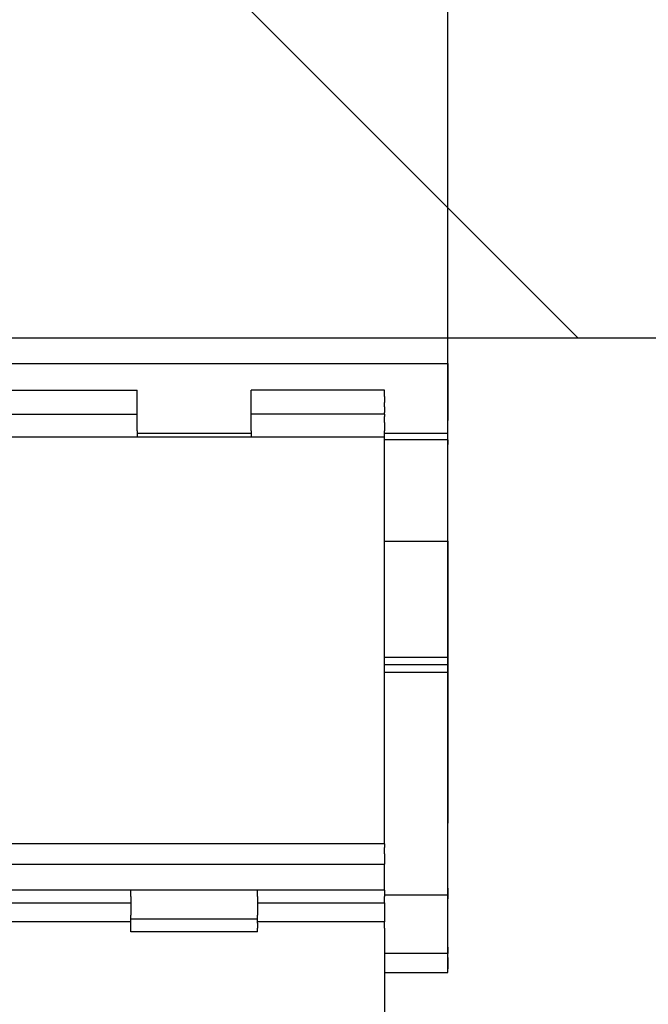
# Model space of a CAD drawing. Units: inches. Extents: x 0 to 584, y -1 to 409.
# Drawn here: x 126 to 128, y 350 to 354 of the extents above; entities that cross this region are included whole.
import ezdxf

# ---------------------------------------------------------------- set-up
doc = ezdxf.new("R2010")
doc.units = ezdxf.units.IN
doc.layers.add('1', color=7, linetype='Continuous')
doc.styles.add('CONVERTER_11', font='txt.shx', dxfattribs={"width": 0.9})
doc.dimstyles.new('ME10_DIM_41', dxfattribs={"dimtxt": 70, "dimasz": 70, "dimexe": 40, "dimexo": 0, "dimgap": 40, "dimtad": 1, "dimdsep": 46, "dimtxsty": 'CONVERTER_11', "dimsah": 1, "dimcen": 0.09, "dimclrd": 3, "dimclre": 3, "dimclrt": 4, "dimadec": 0, "dimazin": 0, "dimtfac": 1, "dimtdec": 4, "dimtix": 1, "dimtmove": 0, "dimatfit": 3, "dimfxl": 1, "dimtolj": 1, "dimtzin": 0, "dimarcsym": 0})

# ---------------------------------------------------------------- blocks, each defined once
blk = doc.blocks.new('10900-EP-01_32_Klemmprofil-Fluegel-Holz__148', base_point=(1657.659, 7003.791))
at = {"color": 1, "linetype": 'Continuous'}
for p, q in [((2542.659, 7015.291), (2542.659, 7014.791)), ((2542.659, 7014.291), (2542.659, 7014.791)), ((2233.658, 7014.291), (2522.659, 7014.291)), ((2532.659, 7014.291), (2542.659, 7014.291)), ((2542.659, 7014.291), (2542.659, 7013.791)), ((2542.659, 7013.791), (2542.659, 7013.291)), ((2542.659, 7013.291), (2542.659, 7012.791)), ((2522.659, 7012.791), (2233.659, 7012.791)), ((2542.659, 7012.791), (2532.659, 7012.791)), ((2542.659, 7012.291), (2542.659, 7012.791)), ((2542.659, 7012.291), (2542.659, 7004.291))]:
    blk.add_line(p, q, dxfattribs=at)
blk = doc.blocks.new('10900-6-0850_Blendenhalter__155', base_point=(2512.659, 7011.991))
at = {"color": 1, "linetype": 'Continuous'}
for p, q in [((2512.659, 7054.191), (2512.659, 7054.691)), ((2512.659, 7054.691), (2523.159, 7054.691)), ((2512.659, 7054.191), (2512.659, 7053.726)), ((2523.159, 7054.191), (2523.159, 7054.691)), ((2523.159, 7053.726), (2523.159, 7054.191)), ((2542.659, 7054.691), (2532.159, 7054.691)), ((2532.159, 7054.191), (2532.159, 7054.691)), ((2532.159, 7053.726), (2532.159, 7054.191)), ((2542.659, 7054.191), (2542.659, 7054.691)), ((2542.659, 7054.191), (2542.659, 7053.726)), ((2512.659, 7053.372), (2512.659, 7053.726)), ((2512.659, 7053.372), (2512.659, 7052.936)), ((2523.159, 7053.372), (2523.159, 7053.726)), ((2523.159, 7052.936), (2523.159, 7053.372)), ((2532.159, 7053.372), (2532.159, 7053.726)), ((2532.159, 7052.936), (2532.159, 7053.372)), ((2542.659, 7053.372), (2542.659, 7053.726)), ((2542.659, 7053.372), (2542.659, 7052.936)), ((2512.659, 7052.79), (2512.659, 7052.936)), ((2512.659, 7052.79), (2523.159, 7052.79)), ((2512.659, 7052.79), (2512.659, 7052.621)), ((2512.659, 7052.138), (2512.659, 7052.621)), ((2523.159, 7052.79), (2523.159, 7052.936)), ((2523.159, 7052.621), (2523.159, 7052.79)), ((2523.159, 7052.138), (2523.159, 7052.621)), ((2532.159, 7052.79), (2532.159, 7052.936)), ((2542.659, 7052.79), (2532.159, 7052.79)), ((2532.159, 7052.621), (2532.159, 7052.79)), ((2532.159, 7052.138), (2532.159, 7052.621)), ((2542.659, 7052.79), (2542.659, 7052.936)), ((2542.659, 7052.79), (2542.659, 7052.621)), ((2542.659, 7052.138), (2542.659, 7052.621)), ((2512.659, 7052.138), (2512.659, 7051.491)), ((2523.159, 7051.491), (2523.159, 7052.138)), ((2532.159, 7051.491), (2532.159, 7052.138)), ((2542.659, 7052.138), (2542.659, 7051.491)), ((2512.659, 7050.991), (2512.659, 7051.491)), ((2512.659, 7048.299), (2512.659, 7050.991)), ((2542.659, 7050.991), (2512.659, 7050.991)), ((2523.159, 7051.491), (2523.159, 7050.991)), ((2532.159, 7051.491), (2532.159, 7050.991)), ((2542.659, 7050.991), (2542.659, 7051.491)), ((2542.659, 7048.299), (2542.659, 7050.991)), ((2512.659, 7021.254), (2512.659, 7048.299)), ((2542.659, 7021.254), (2542.659, 7048.299)), ((2512.659, 7018.935), (2512.659, 7021.254)), ((2542.659, 7018.951), (2542.659, 7021.254)), ((2542.659, 7018.951), (2512.659, 7018.935)), ((2512.659, 7018.935), (2512.659, 7018.643)), ((2512.659, 7018.146), (2512.659, 7018.643)), ((2542.659, 7018.951), (2542.659, 7018.643)), ((2542.659, 7018.146), (2542.659, 7018.643)), ((2512.659, 7018.146), (2512.659, 7017.327)), ((2542.659, 7018.146), (2542.659, 7017.327)), ((2512.659, 7017.327), (2542.659, 7017.327)), ((2512.659, 7017.171), (2512.659, 7017.327)), ((2512.659, 7016.568), (2512.659, 7017.171)), ((2542.659, 7017.171), (2542.659, 7017.327)), ((2542.659, 7016.568), (2542.659, 7017.171)), ((2512.659, 7015.683), (2512.659, 7016.568)), ((2542.659, 7015.683), (2542.659, 7016.568)), ((2512.659, 7015.291), (2512.659, 7015.683)), ((2542.659, 7015.291), (2512.659, 7015.291)), ((2522.659, 7014.796), (2522.659, 7015.291)), ((2532.659, 7014.796), (2532.659, 7015.291)), ((2542.659, 7015.291), (2542.659, 7015.683)), ((2522.659, 7014.796), (2522.659, 7013.318)), ((2532.659, 7014.796), (2532.659, 7013.318)), ((2522.659, 7012.991), (2522.659, 7013.318)), ((2522.659, 7012.691), (2522.659, 7012.991)), ((2532.659, 7012.991), (2522.659, 7012.991)), ((2532.659, 7012.991), (2532.659, 7013.318)), ((2532.659, 7012.691), (2532.659, 7012.991)), ((2522.659, 7012.291), (2522.659, 7012.691)), ((2522.659, 7011.991), (2522.659, 7012.291)), ((2532.659, 7012.691), (2532.659, 7012.291)), ((2532.659, 7011.991), (2532.659, 7012.291)), ((2532.659, 7011.991), (2522.659, 7011.991))]:
    blk.add_line(p, q, dxfattribs=at)
blk = doc.blocks.new('10900-1-0101_Blendenhalter-Baugruppe_05__156', base_point=(2512.659, 7011.991))
blk.add_blockref('10900-6-0850_Blendenhalter__155', (2512.659, 7011.991))
blk = doc.blocks.new('10900-EP-01_20_Laufschiene-1-Fluegel__197', base_point=(897.659, 7008.791))
at = {"color": 1, "linetype": 'Continuous'}
for p, q in [((2547.659, 7058.291), (2547.659, 7058.791)), ((2547.659, 7057.291), (2547.659, 7058.291)), ((2547.659, 7056.791), (2547.659, 7057.291)), ((897.659, 7056.791), (2547.659, 7056.791)), ((2547.659, 7056.791), (2547.659, 7056.291)), ((2547.659, 7056.291), (2547.659, 7052.291)), ((2547.659, 7051.291), (2547.659, 7052.291)), ((2532.159, 7051.291), (2523.159, 7051.291)), ((2547.659, 7051.291), (2542.659, 7051.291)), ((2547.659, 7050.791), (2547.659, 7051.291)), ((2547.659, 7050.791), (2542.659, 7050.791)), ((2547.659, 7050.791), (2547.659, 7050.738)), ((2547.659, 7050.738), (2547.659, 7050.408)), ((2547.659, 7050.218), (2547.659, 7050.408)), ((2547.659, 7049.172), (2547.659, 7050.218)), ((2547.659, 7046.803), (2547.659, 7049.172)), ((2547.659, 7045.571), (2547.659, 7046.803)), ((2547.659, 7042.791), (2547.659, 7045.571)), ((2542.659, 7042.791), (2547.659, 7042.791)), ((2547.659, 7042.791), (2547.659, 7033.641)), ((2542.659, 7033.641), (2547.659, 7033.641)), ((2547.659, 7033.641), (2547.659, 7033.041)), ((2547.659, 7033.041), (2542.659, 7033.041)), ((2547.659, 7032.441), (2542.659, 7032.441)), ((2547.659, 7033.041), (2547.659, 7032.441)), ((2547.659, 7032.441), (2547.659, 7020.58)), ((2547.659, 7019.995), (2547.659, 7020.58)), ((2547.659, 7017.585), (2547.659, 7019.995)), ((2547.659, 7017.022), (2547.659, 7017.585)), ((2547.659, 7016.411), (2547.659, 7017.022)), ((2547.659, 7015.437), (2547.659, 7016.411)), ((2547.659, 7015.437), (2547.659, 7014.9)), ((2547.659, 7014.9), (2542.659, 7014.9)), ((2547.659, 7014.9), (2547.659, 7014.6)), ((2547.659, 7010.791), (2547.659, 7014.6)), ((2547.659, 7010.791), (2547.659, 7010.291)), ((2547.659, 7010.291), (2542.659, 7010.291)), ((2547.659, 7009.991), (2547.659, 7010.291)), ((2547.659, 7009.991), (2547.659, 7009.091)), ((2547.659, 7008.791), (2547.659, 7009.091)), ((2542.659, 7008.791), (2547.659, 7008.791))]:
    blk.add_line(p, q, dxfattribs=at)
blk = doc.blocks.new('10900-EP-01_11_Boden-Decke-1-Fluegel_1__201', base_point=(762.659, 7058.791))
at = {"layer": '1', "linetype": 'Continuous'}
h = blk.add_hatch(dxfattribs=at)
h.set_pattern_fill('_USER', color=3, scale=50, angle=135, pattern_type=0)
h.set_pattern_definition([(135, (0, 0), (-35.35534, -35.35534), [])])
h.paths.add_polyline_path([(2682.659, 7058.791), (762.659, 7058.791), (762.659, 7158.791), (2682.659, 7158.791)])
at = {"color": 1, "linetype": 'Continuous'}
blk.add_line((2682.659, 7058.791), (762.659, 7058.791), dxfattribs=at)
blk = doc.blocks.new('10900-EP-01__202', base_point=(762.659, 4888.791))
for name, p in [('10900-EP-01_11_Boden-Decke-1-Fluegel_1__201', (762.659, 7058.791)), ('10900-EP-01_20_Laufschiene-1-Fluegel__197', (897.659, 7008.791)), ('10900-1-0101_Blendenhalter-Baugruppe_05__156', (2512.659, 7011.991)), ('10900-EP-01_32_Klemmprofil-Fluegel-Holz__148', (1657.659, 7003.791))]:
    blk.add_blockref(name, p)
blk = doc.blocks.new('*D261')
at = {"layer": '1', "color": 3, "linetype": 'Continuous'}
for p, q in [((897.659, 7008.791), (897.659, 7417.125)), ((2547.659, 7008.791), (2547.659, 7417.125)), ((897.659, 7377.125), (2547.659, 7377.125))]:
    blk.add_line(p, q, dxfattribs=at)
at = {"layer": '1', "color": 3}
for points in [[(967.659, 7386.34), (967.659, 7367.909), (897.659, 7377.125)], [(2477.659, 7367.909), (2477.659, 7386.34), (2547.659, 7377.125)]]:
    blk.add_solid(points, dxfattribs=at)
at = {"layer": '1', "color": 4, "insert": (1255.409, 7417.125), "char_height": 70, "attachment_point": 7, "rotation": 0.00014, "line_spacing_factor": 0.60024, "style": 'CONVERTER_11'}
blk.add_mtext('LL=2*FB-TK-TÜ+4', dxfattribs=at)
blk = doc.blocks.new('012-01_Deckenbefestigung-1-Holzfluegel', base_point=(2547.659, 6036.291))
blk.add_blockref('10900-EP-01__202', (762.659, 4888.791))
at = {"layer": '1'}
dim = blk.add_aligned_dim(p1=(2547.659, 7008.791), p2=(897.659, 7008.791), distance=-368.333, text='LL=2*FB-TK-TÜ+4', dimstyle='ME10_DIM_41', dxfattribs=at)
dim.commit()
dim.dimension.update_dxf_attribs({"geometry": '*D261', "text_midpoint": (1722.659, 7458.25), "text_rotation": 0.00014})

msp = doc.modelspace()

# ---------------------------------------------------------------- block references
at = {"xscale": 0.05, "yscale": 0.05, "zscale": 0.05}
msp.add_blockref('012-01_Deckenbefestigung-1-Holzfluegel', (127.3829, 301.8146), dxfattribs=at)

doc.saveas('drawing.dxf')
